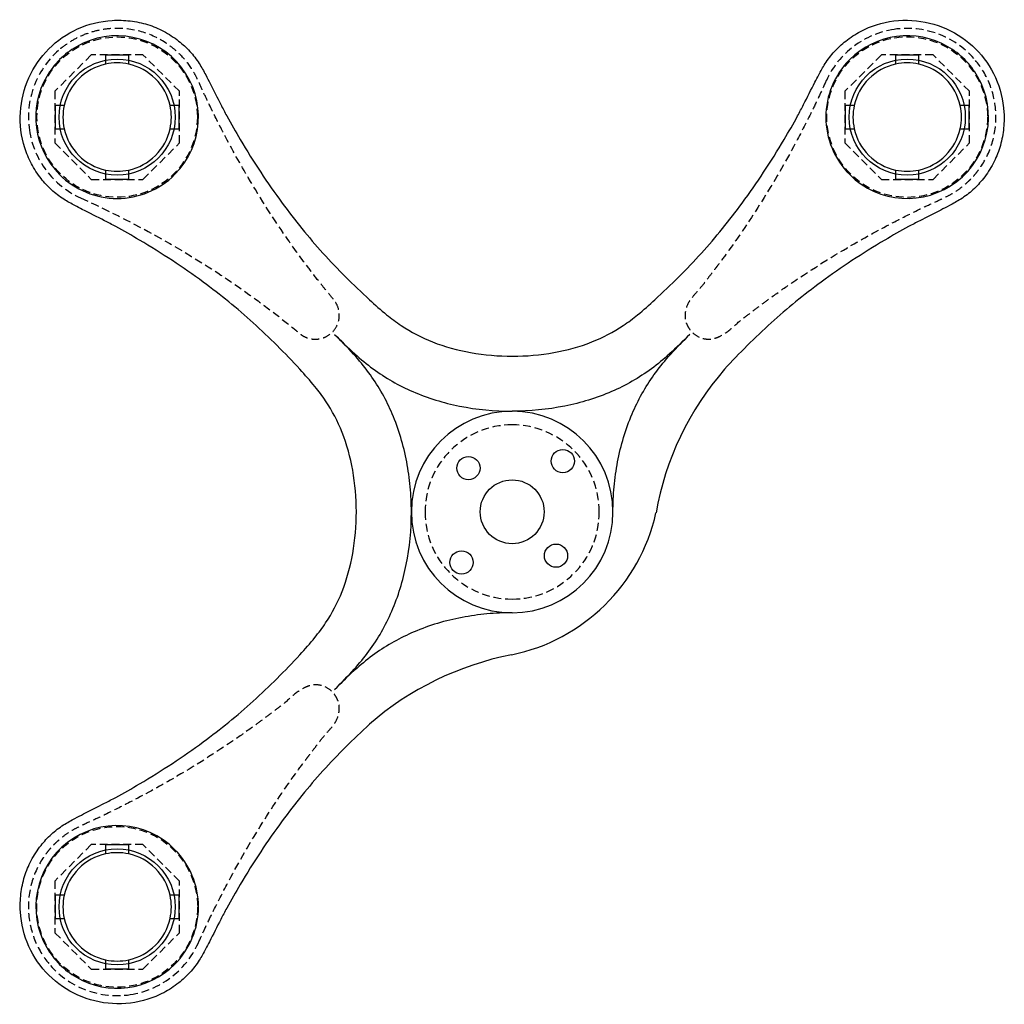
# Model space of a CAD drawing. Units: millimetres. Extents: x 142 to 397, y 1445 to 1700.
import ezdxf

# ---------------------------------------------------------------- set-up
doc = ezdxf.new("R2010")
doc.units = ezdxf.units.MM
doc.header["$LTSCALE"] = 16
doc.linetypes.add('CACHE', pattern=[9.525, 6.35, -3.175])
for name, color, linetype in [('fort', 7, 'Continuous'), ('percage', 5, 'Continuous'), ('pointille', 210, 'CACHE')]:
    doc.layers.add(name, color=color, linetype=linetype)

msp = doc.modelspace()

# ---------------------------------------------------------------- linework, layer by layer
at = {"layer": 'fort'}
for p, q in [((170.63, 1690.64), (164.63, 1690.64)), ((164.63, 1690.64), (164.63, 1688.31)), ((170.63, 1688.31), (170.63, 1690.64)), ((374.63, 1690.64), (368.63, 1690.64)), ((368.63, 1690.64), (368.63, 1688.31)), ((374.63, 1688.31), (374.63, 1690.64)), ((153.96, 1677.64), (151.63, 1677.64)), ((151.63, 1677.64), (151.63, 1671.64)), ((183.63, 1677.64), (181.31, 1677.64)), ((183.63, 1671.64), (183.63, 1677.64)), ((357.96, 1677.64), (355.63, 1677.64)), ((355.63, 1677.64), (355.63, 1671.64)), ((387.63, 1677.64), (385.31, 1677.64)), ((387.63, 1671.64), (387.63, 1677.64)), ((151.63, 1671.64), (153.96, 1671.64)), ((181.31, 1671.64), (183.63, 1671.64)), ((355.63, 1671.64), (357.96, 1671.64)), ((385.31, 1671.64), (387.63, 1671.64)), ((164.63, 1660.96), (164.63, 1658.64)), ((170.63, 1658.64), (170.63, 1660.96)), ((368.63, 1660.96), (368.63, 1658.64)), ((374.63, 1658.64), (374.63, 1660.96)), ((164.63, 1658.64), (170.63, 1658.64)), ((368.63, 1658.64), (374.63, 1658.64)), ((170.63, 1486.64), (164.63, 1486.64)), ((164.63, 1486.64), (164.63, 1484.31)), ((170.63, 1484.31), (170.63, 1486.64)), ((153.96, 1473.64), (151.63, 1473.64)), ((151.63, 1473.64), (151.63, 1467.64)), ((183.63, 1473.64), (181.31, 1473.64)), ((183.63, 1467.64), (183.63, 1473.64)), ((151.63, 1467.64), (153.96, 1467.64)), ((181.31, 1467.64), (183.63, 1467.64)), ((164.63, 1456.96), (164.63, 1454.64)), ((170.63, 1454.64), (170.63, 1456.96)), ((164.63, 1454.64), (170.63, 1454.64))]:
    msp.add_line(p, q, dxfattribs=at)
for centre, radius in [((282.71, 1585.78), 3), ((258.33, 1583.98), 3), ((269.63, 1572.69), 8.25), ((280.95, 1561.35), 3), ((256.55, 1559.61), 3)]:
    msp.add_circle(centre, radius, dxfattribs=at)
for centre, radius, start, end in [((167.63, 1674.64), 21, 37.5349, 120.0703), ((371.63, 1674.64), 21, 59.9228, 135.0106), ((167.65, 1674.61), 21.03, 120.0881, 134.995), ((371.61, 1674.6), 21.04, 45.0113, 59.9128), ((167.67, 1674.61), 21.04, 135.0113, 149.9128), ((371.63, 1674.64), 21, 134.9977, 180), ((371.61, 1674.61), 21.03, 30.0881, 44.995), ((167.63, 1674.64), 14, 102.3736, 135), ((167.63, 1674.64), 14, 77.6264, 102.3736), ((167.63, 1674.64), 14, 45, 77.6264), ((167.63, 1674.64), 21, 314.9994, 37.5349), ((371.63, 1674.64), 14, 102.3736, 135), ((371.63, 1674.64), 14, 77.6264, 102.3736), ((371.63, 1674.64), 14, 45, 77.6264), ((167.63, 1674.64), 21, 149.9228, 225.0106), ((167.63, 1674.64), 14, 135, 167.6264), ((167.63, 1674.64), 14, 12.3736, 45), ((371.63, 1674.64), 14, 135, 167.6264), ((371.63, 1674.64), 14, 12.3736, 45), ((371.63, 1674.64), 21, 307.5349, 30.0703), ((167.63, 1674.64), 14, 167.6264, 192.3736), ((167.63, 1674.64), 14, 347.6264, 12.3736), ((371.63, 1674.64), 14, 167.6264, 192.3736), ((371.63, 1674.64), 14, 347.6264, 12.3736), ((371.63, 1674.64), 21, 180, 225.0022), ((167.63, 1674.64), 14, 192.3736, 225), ((167.63, 1674.64), 14, 315, 347.6264), ((371.63, 1674.64), 14, 192.3736, 225), ((371.63, 1674.64), 14, 315, 347.6264), ((167.63, 1674.64), 14, 225, 257.6264), ((167.63, 1674.64), 14, 282.3736, 315), ((371.63, 1674.64), 14, 225, 257.6264), ((371.63, 1674.64), 14, 282.3736, 315), ((167.63, 1674.64), 14, 257.6264, 282.3736), ((371.63, 1674.64), 14, 257.6264, 282.3736), ((167.63, 1674.63), 21, 224.9977, 270), ((167.63, 1674.63), 21, 270, 315.0022), ((371.63, 1674.64), 21, 224.9994, 307.5349), ((382.18, 1559.21), 76.55, 138.9297, 170.0871), ((269.63, 1572.64), 26.03, 90.0075, 179.967), ((269.63, 1572.64), 26.03, 0.0075, 89.967), ((269.63, 1572.64), 26.03, 180.0075, 270.0075), ((259.77, 1582.92), 48.16, 281.6166, 347.3668), ((269.63, 1572.64), 26.03, 270.0075, 359.967), ((284.49, 1458.51), 78.68, 101.0053, 131.0938), ((167.63, 1470.64), 21, 44.9994, 127.5349), ((167.63, 1470.64), 21, 127.5349, 210.0703), ((167.63, 1470.64), 21, 360, 45.0022), ((167.63, 1470.64), 14, 102.3736, 135), ((167.63, 1470.64), 14, 77.6264, 102.3736), ((167.63, 1470.64), 14, 45, 77.6264), ((167.63, 1470.64), 14, 135, 167.6264), ((167.63, 1470.64), 14, 12.3736, 45), ((167.63, 1470.64), 14, 167.6264, 192.3736), ((167.63, 1470.64), 14, 347.6264, 12.3736), ((167.63, 1470.64), 21, 314.9977, 360), ((167.63, 1470.64), 14, 192.3736, 225), ((167.63, 1470.64), 14, 315, 347.6264), ((167.66, 1470.66), 21.03, 210.0881, 224.995), ((167.63, 1470.64), 14, 225, 257.6264), ((167.63, 1470.64), 14, 282.3736, 315), ((167.66, 1470.67), 21.04, 225.0113, 239.9128), ((167.63, 1470.63), 21, 239.9228, 315.0106), ((167.63, 1470.64), 14, 257.6264, 282.3736)]:
    msp.add_arc(centre, radius, start, end, dxfattribs=at)
for points, knots in [([(149.99, 1692.28), (152.13, 1694.43), (157.24, 1697.95), (164.82, 1699.8), (171, 1699.62), (175.5, 1698.69), (179.73, 1696.92), (183.39, 1694.52), (186.5, 1691.7), (188.78, 1688.67), (190.37, 1685.8), (192.18, 1682.24), (193.95, 1678.71), (196.5, 1673.85), (199.87, 1667.98), (204.58, 1660.42), (211.51, 1650.47), (220.62, 1639.22), (228.6, 1631.3), (232.77, 1627.47)], [0, 0, 0, 0, 9.096143, 18.334969, 22.996822, 27.595211, 32.04364, 36.697266, 40.660106, 44.62163, 48.010719, 50.487919, 56.603912, 59.878801, 66.931356, 76.915517, 86.605633, 103.287186, 120.284854, 120.284854, 120.284854, 120.284854]), ([(306.49, 1627.47), (310.67, 1631.3), (318.65, 1639.22), (327.76, 1650.47), (334.68, 1660.42), (339.4, 1667.98), (342.77, 1673.85), (345.37, 1678.82), (347.14, 1682.36), (348.96, 1685.9), (350.49, 1688.66), (352.74, 1691.68), (355.85, 1694.5), (359.49, 1696.89), (365.15, 1699.26), (372.87, 1700.16), (381.98, 1697.98), (387.12, 1694.44), (389.28, 1692.28)], [0, 0, 0, 0, 16.995923, 33.683563, 43.370247, 53.357372, 60.413593, 63.676939, 70.16595, 72.289802, 75.636419, 79.598479, 83.560702, 88.172085, 92.620836, 101.878518, 111.115913, 120.284053, 120.284053, 120.284053, 120.284053]), ([(214.8, 1609.5), (210.97, 1613.67), (203.05, 1621.65), (191.8, 1630.76), (181.85, 1637.69), (174.29, 1642.4), (168.42, 1645.77), (163.45, 1648.38), (159.91, 1650.14), (156.37, 1651.96), (153.61, 1653.49), (150.59, 1655.75), (147.77, 1658.85), (145.38, 1662.49), (143.01, 1668.15), (142.11, 1675.87), (144.29, 1684.98), (147.82, 1690.12), (149.99, 1692.28)], [0, 0, 0, 0, 16.995923, 33.683563, 43.370247, 53.357372, 60.413593, 63.676939, 70.16595, 72.289802, 75.636419, 79.598479, 83.560702, 88.172085, 92.620836, 101.878518, 111.115913, 120.284058, 120.284058, 120.284058, 120.284058]), ([(389.28, 1692.28), (391.43, 1690.14), (394.95, 1685.02), (396.79, 1677.45), (396.61, 1671.27), (395.68, 1666.77), (393.92, 1662.54), (391.52, 1658.88), (388.7, 1655.76), (385.66, 1653.49), (382.8, 1651.9), (379.24, 1650.08), (375.7, 1648.31), (370.85, 1645.77), (364.97, 1642.4), (357.41, 1637.69), (347.47, 1630.76), (336.21, 1621.65), (328.29, 1613.67), (324.46, 1609.5)], [0, 0, 0, 0, 9.096139, 18.334966, 22.996819, 27.595207, 32.043637, 36.697263, 40.660103, 44.621627, 48.010715, 50.487915, 56.603909, 59.878797, 66.931353, 76.915514, 86.605629, 103.287182, 120.28485, 120.28485, 120.28485, 120.28485]), ([(232.77, 1627.47), (234.22, 1626.14), (236.85, 1623.79), (242.11, 1619.84), (249.28, 1616.11), (259.06, 1613.47), (269.68, 1612.57), (280.28, 1613.47), (290.02, 1616.1), (297.15, 1619.82), (302.41, 1623.78), (305.04, 1626.13), (306.5, 1627.47)], [0, 0, 0, 0, 5.88944, 10.578236, 19.723587, 29.964712, 40.826953, 51.595476, 61.76091, 70.939424, 75.569579, 81.502008, 81.502008, 81.502008, 81.502008]), ([(223.79, 1618.48), (225.49, 1616.77), (228.65, 1613.65), (235.13, 1608.29), (244.04, 1603.2), (256.3, 1599.5), (265.07, 1598.66), (269.63, 1598.66)], [0, 0, 0, 0, 7.263513, 13.305034, 25.191463, 37.838643, 51.509903, 51.509903, 51.509903, 51.509903]), ([(243.6, 1572.65), (243.6, 1574.82), (243.41, 1579.16), (242.2, 1587.74), (239.28, 1597.74), (234.27, 1606.69), (229.09, 1613.11), (226.03, 1616.24), (224.36, 1617.9)], [0, 0, 0, 0, 6.512735, 13.012656, 25.984535, 37.558595, 43.604301, 50.680334, 50.680334, 50.680334, 50.680334]), ([(315.48, 1618.48), (313.77, 1616.77), (310.62, 1613.65), (304.14, 1608.29), (295.23, 1603.2), (282.97, 1599.5), (274.2, 1598.66), (269.65, 1598.66)], [0, 0, 0, 0, 7.259882, 13.301052, 25.190381, 37.834666, 51.49782, 51.49782, 51.49782, 51.49782]), ([(295.66, 1572.64), (295.66, 1574.81), (295.86, 1579.15), (297.06, 1587.74), (299.99, 1597.73), (304.99, 1606.69), (310.17, 1613.1), (313.23, 1616.24), (314.9, 1617.9)], [0, 0, 0, 0, 6.513497, 13.02069, 25.994911, 37.564418, 43.612948, 50.692417, 50.692417, 50.692417, 50.692417]), ([(214.8, 1535.77), (216.13, 1537.22), (218.48, 1539.85), (222.43, 1545.12), (226.16, 1552.28), (228.8, 1562.06), (229.7, 1572.69), (228.8, 1583.28), (226.17, 1593.02), (222.45, 1600.15), (218.49, 1605.41), (216.14, 1608.04), (214.8, 1609.5)], [0, 0, 0, 0, 5.88944, 10.578236, 19.723587, 29.964712, 40.826953, 51.595476, 61.76091, 70.939424, 75.569579, 81.502008, 81.502008, 81.502008, 81.502008]), ([(223.79, 1526.79), (225.5, 1528.5), (228.62, 1531.65), (233.98, 1538.13), (239.07, 1547.04), (242.77, 1559.3), (243.61, 1568.07), (243.6, 1572.63)], [0, 0, 0, 0, 7.263513, 13.305034, 25.191463, 37.838643, 51.509903, 51.509903, 51.509903, 51.509903]), ([(269.62, 1546.61), (267.45, 1546.61), (263.11, 1546.41), (254.53, 1545.2), (244.53, 1542.28), (235.58, 1537.27), (229.16, 1532.09), (226.03, 1529.04), (224.36, 1527.37)], [0, 0, 0, 0, 6.512735, 13.012656, 25.984535, 37.558595, 43.604301, 50.680334, 50.680334, 50.680334, 50.680334]), ([(149.99, 1452.99), (147.84, 1455.13), (144.31, 1460.25), (142.47, 1467.82), (142.65, 1474.01), (143.58, 1478.5), (145.34, 1482.74), (147.75, 1486.39), (150.57, 1489.51), (153.6, 1491.78), (156.47, 1493.37), (160.02, 1495.19), (163.56, 1496.96), (168.42, 1499.5), (174.29, 1502.87), (181.85, 1507.59), (191.8, 1514.51), (203.05, 1523.62), (210.97, 1531.6), (214.8, 1535.77)], [0, 0, 0, 0, 9.096138, 18.334964, 22.996817, 27.595206, 32.043635, 36.697261, 40.660101, 44.621625, 48.010714, 50.487914, 56.603907, 59.878795, 66.931351, 76.915512, 86.605628, 103.287181, 120.284849, 120.284849, 120.284849, 120.284849]), ([(232.77, 1517.8), (228.6, 1513.98), (220.62, 1506.06), (211.51, 1494.8), (204.58, 1484.85), (199.87, 1477.29), (196.5, 1471.42), (193.89, 1466.46), (192.13, 1462.91), (190.3, 1459.37), (188.78, 1456.62), (186.52, 1453.59), (183.42, 1450.77), (179.78, 1448.38), (174.12, 1446.01), (166.4, 1445.11), (157.29, 1447.29), (152.15, 1450.83), (149.99, 1452.99)], [0, 0, 0, 0, 16.995923, 33.683563, 43.370247, 53.357372, 60.413593, 63.676939, 70.16595, 72.289802, 75.636419, 79.598479, 83.560702, 88.172085, 92.620836, 101.878518, 111.115913, 120.284053, 120.284053, 120.284053, 120.284053])]:
    msp.add_open_spline(points, degree=3, knots=knots, dxfattribs=at)
at = {"layer": 'percage'}
for centre in [(167.63, 1674.63), (371.64, 1674.63), (167.63, 1470.64)]:
    msp.add_circle(centre, 15, dxfattribs=at)
at = {"layer": 'pointille', "ltscale": 0.02}
for p, q in [((160.96, 1690.74), (151.53, 1681.3)), ((174.3, 1690.74), (160.96, 1690.74)), ((183.73, 1681.3), (174.3, 1690.74)), ((364.96, 1690.74), (355.53, 1681.3)), ((378.3, 1690.74), (364.96, 1690.74)), ((387.73, 1681.3), (378.3, 1690.74)), ((151.53, 1681.3), (151.53, 1667.97)), ((183.73, 1667.97), (183.73, 1681.3)), ((355.53, 1681.3), (355.53, 1667.97)), ((387.73, 1667.97), (387.73, 1681.3)), ((151.53, 1667.97), (160.96, 1658.54)), ((174.3, 1658.54), (183.73, 1667.97)), ((355.53, 1667.97), (364.96, 1658.54)), ((378.3, 1658.54), (387.73, 1667.97)), ((160.96, 1658.54), (174.3, 1658.54)), ((364.96, 1658.54), (378.3, 1658.54)), ((160.96, 1486.74), (151.53, 1477.3)), ((174.3, 1486.74), (160.96, 1486.74)), ((183.73, 1477.3), (174.3, 1486.74)), ((151.53, 1477.3), (151.53, 1463.97)), ((183.73, 1463.97), (183.73, 1477.3)), ((151.53, 1463.97), (160.96, 1454.54)), ((174.3, 1454.54), (183.73, 1463.97)), ((160.96, 1454.54), (174.3, 1454.54))]:
    msp.add_line(p, q, dxfattribs=at)
for centre, radius in [((167.63, 1674.64), 20.71), ((371.63, 1674.64), 20.74), ((167.63, 1470.64), 20.75)]:
    msp.add_circle(centre, radius, dxfattribs=at)
for centre, radius, start, end in [((371.64, 1674.63), 22.92, 98.4697, 155.6645), ((371.64, 1674.63), 22.92, 41.2748, 98.4697), ((167.64, 1674.64), 22.92, 131.2748, 188.472), ((167.64, 1674.64), 22.92, 188.472, 245.6692), ((269.63, 1572.64), 22.5, 90, 180), ((269.63, 1572.64), 22.5, 0, 90), ((269.63, 1572.64), 22.5, 180, 270), ((269.63, 1572.64), 22.5, 270, 0), ((167.63, 1470.64), 22.92, 278.4697, 335.6645), ((167.63, 1470.64), 22.92, 221.2748, 278.4697)]:
    msp.add_arc(centre, radius, start, end, dxfattribs=at)
for points, knots in [([(158.19, 1653.75), (168.69, 1649.01), (183.5, 1641.16), (199.59, 1630.45), (207.68, 1624.45), (211.84, 1621.16), (214.15, 1619.26), (214.82, 1618.7), (215.3, 1618.33), (215.76, 1618.05), (216.35, 1617.75), (217.01, 1617.52), (217.77, 1617.34), (218.96, 1617.21), (220.29, 1617.39), (221.99, 1618.06), (223.59, 1619.28), (224.82, 1621.44), (225.15, 1623.91), (224.61, 1625.91), (223.89, 1627.05), (222.91, 1628.25), (221.55, 1629.9), (219.32, 1632.7), (215.86, 1637.18), (209.29, 1646.29), (201.78, 1658.14), (195.43, 1669.76), (191.93, 1676.77), (189.94, 1680.96), (188.9, 1683.24), (188.02, 1685.17), (186.74, 1687.47), (184.75, 1690.05), (182.26, 1692.34), (178.91, 1694.81), (173.49, 1697.22), (167.24, 1697.8), (162.26, 1697.02), (158.73, 1695.87), (155.41, 1694.14), (153.44, 1692.68), (152.51, 1691.87)], [0, 0, 0, 0, 34.552288, 50.176678, 57.95045, 64.761011, 66.085939, 66.935738, 67.390068, 67.869, 68.582483, 69.362188, 69.949777, 70.926842, 72.94399, 73.91303, 76.404169, 78.854739, 81.230425, 83.731914, 84.929598, 85.26653, 88.380063, 91.343756, 96.011348, 105.363036, 125.028998, 138.047251, 145.102146, 148.514805, 151.975439, 152.626003, 154.864534, 159.853085, 162.361148, 164.991527, 172.312819, 179.948084, 183.55781, 187.394144, 191.046168, 194.73708, 194.73708, 194.73708, 194.73708]), ([(350.74, 1684.08), (350.17, 1682.88), (349.05, 1680.32), (346.59, 1675.25), (342.03, 1666.28), (335.02, 1654.05), (327.96, 1643.46), (323.57, 1637.46), (321.86, 1635.2), (320.66, 1633.65), (319.36, 1631.93), (317.94, 1630.1), (316.38, 1628.48), (314.81, 1626.32), (314.18, 1624.21), (314.34, 1622.14), (314.81, 1620.82), (315.51, 1619.68), (316.69, 1618.44), (318.49, 1617.43), (320.49, 1617.18), (322.05, 1617.51), (323.53, 1618.09), (325.77, 1619.53), (327.6, 1621.33), (329.32, 1622.67), (330.8, 1623.81), (332.95, 1625.42), (336.46, 1628.06), (344.41, 1633.69), (355.23, 1640.54), (366.69, 1646.8), (373.16, 1650.04), (377.06, 1651.91), (379.39, 1652.96), (381.84, 1654.12), (383.8, 1655.15), (385.5, 1656.36), (386.83, 1657.48), (387.8, 1658.37), (388.64, 1659.23), (389.37, 1660.08), (390.07, 1661.02), (391.98, 1663.72), (394.21, 1668.75), (394.91, 1676.27), (393.16, 1683.63), (390.5, 1687.89), (388.86, 1689.75)], [0, 0, 0, 0, 4.005684, 8.366142, 16.897433, 34.191968, 50.623635, 55.077607, 56.492777, 59.119464, 60.947718, 62.98783, 66.05204, 67.680957, 70.994297, 72.438879, 73.888513, 75.138644, 76.439167, 78.982525, 81.237601, 82.359151, 83.724168, 86.006818, 90.283765, 91.406747, 92.529778, 95.896253, 99.469595, 105.699057, 125.137614, 137.854578, 144.865157, 146.838106, 150.804351, 152.551483, 154.960946, 157.454744, 158.787355, 160.192124, 161.380006, 162.406601, 163.546807, 164.911392, 172.316743, 179.827903, 187.269465, 194.702686, 194.702686, 194.702686, 194.702686]), ([(188.52, 1461.19), (189.1, 1462.4), (190.22, 1464.95), (192.68, 1470.02), (197.23, 1478.99), (204.24, 1491.22), (211.3, 1501.82), (215.7, 1507.81), (217.4, 1510.07), (218.6, 1511.62), (219.91, 1513.35), (221.33, 1515.17), (222.89, 1516.79), (224.46, 1518.96), (225.08, 1521.06), (224.92, 1523.14), (224.45, 1524.45), (223.76, 1525.59), (222.58, 1526.83), (220.77, 1527.85), (218.77, 1528.09), (217.22, 1527.76), (215.73, 1527.18), (213.5, 1525.74), (211.66, 1523.94), (209.95, 1522.6), (208.47, 1521.46), (206.32, 1519.85), (202.81, 1517.21), (194.85, 1511.58), (184.03, 1504.73), (172.57, 1498.47), (166.1, 1495.24), (162.21, 1493.37), (159.87, 1492.31), (157.43, 1491.15), (155.46, 1490.12), (153.76, 1488.91), (152.43, 1487.79), (151.47, 1486.9), (150.63, 1486.04), (149.9, 1485.19), (149.19, 1484.25), (147.28, 1481.55), (145.06, 1476.52), (144.36, 1469), (146.11, 1461.64), (148.77, 1457.38), (150.4, 1455.52)], [0, 0, 0, 0, 4.005684, 8.366142, 16.897433, 34.191968, 50.623635, 55.077607, 56.492777, 59.119464, 60.947718, 62.98783, 66.05204, 67.680957, 70.994297, 72.438879, 73.888513, 75.138644, 76.439167, 78.982525, 81.237601, 82.359151, 83.724168, 86.006818, 90.283765, 91.406747, 92.529778, 95.896253, 99.469595, 105.699057, 125.137614, 137.854578, 144.865157, 146.838106, 150.804351, 152.551483, 154.960946, 157.454744, 158.787355, 160.192124, 161.380006, 162.406601, 163.546807, 164.911392, 172.316743, 179.827903, 187.269465, 194.702686, 194.702686, 194.702686, 194.702686])]:
    msp.add_open_spline(points, degree=3, knots=knots, dxfattribs=at)

doc.saveas('drawing.dxf')
